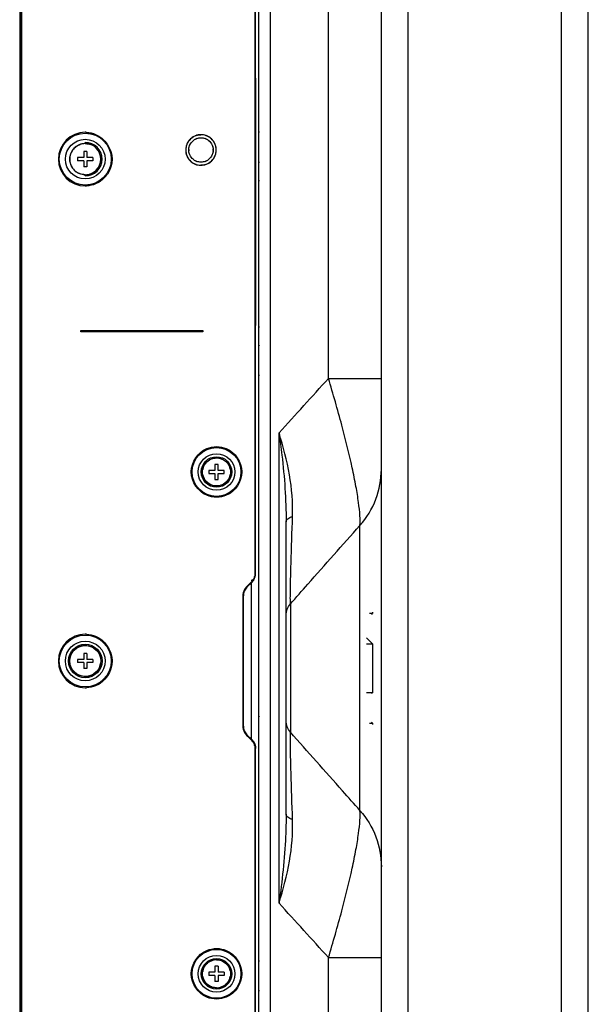
# Model space of a CAD drawing. Units: millimetres. Extents: x 0 to 1189, y 0 to 841.
# Drawn here: x 594 to 622, y 319 to 367 of the extents above; entities that cross this region are included whole.
import ezdxf

# ---------------------------------------------------------------- set-up
doc = ezdxf.new("R2010")
doc.units = ezdxf.units.MM
doc.header["$LTSCALE"] = 65.395
doc.layers.add('7_ALL_FEATURES', color=7, linetype='CONTINUOUS')

msp = doc.modelspace()

# ---------------------------------------------------------------- linework, layer by layer
at = {"layer": '7_ALL_FEATURES', "color": 7, "linetype": 'Continuous'}
for p, q in [((593.8768, 438.1497), (593.8768, 237.0949)), ((593.9068, 237.0949), (593.9068, 438.1497)), ((593.9518, 232.8147), (593.9518, 437.9847)), ((605.4088, 437.4147), (605.4088, 339.908)), ((605.4388, 339.9082), (605.4388, 437.4147)), ((606.1673, 235.5447), (606.1673, 435.4947)), ((593.8468, 431.3397), (593.8468, 239.1597)), ((621.7888, 264.9227), (621.7888, 422.7026)), ((620.4708, 280.2456), (620.4708, 398.2925)), ((612.9368, 305.9686), (612.9368, 382.5597)), ((611.6188, 306.7603), (611.6188, 381.9025)), ((609.0206, 349.5111), (609.0206, 372.0183)), ((605.4388, 364.2848), (605.4238, 339.9081)), ((597.0688, 361.0647), (597.0688, 361.1247)), ((596.9938, 360.6747), (596.9938, 360.3747)), ((597.1438, 360.6747), (596.9938, 360.6747)), ((597.1438, 360.6747), (597.1438, 360.3747)), ((596.6938, 360.3747), (596.6938, 360.2247)), ((596.9938, 360.3747), (596.6938, 360.3747)), ((596.9938, 360.2247), (596.6938, 360.2247)), ((596.9938, 360.2247), (596.9938, 359.9247)), ((597.1438, 359.9247), (596.9938, 359.9247)), ((597.4438, 360.3747), (597.1438, 360.3747)), ((597.1438, 360.2247), (597.1438, 359.9247)), ((597.4438, 360.2247), (597.1438, 360.2247)), ((597.4438, 360.3747), (597.4438, 360.2247)), ((597.0688, 359.4747), (597.0688, 359.5347)), ((596.8468, 351.8097), (596.8468, 351.8697)), ((596.8468, 351.8697), (602.8468, 351.8697)), ((602.8468, 351.8097), (596.8468, 351.8097)), ((602.8468, 351.8697), (602.8468, 351.8097)), ((609.0206, 349.5111), (611.6188, 349.5111)), ((606.5924, 323.698), (606.5924, 346.8315)), ((603.1438, 344.9847), (603.1438, 344.8347)), ((603.4438, 344.9847), (603.1438, 344.9847)), ((603.4438, 345.2847), (603.4438, 344.9847)), ((603.5938, 345.2847), (603.4438, 345.2847)), ((603.5938, 344.9847), (603.5938, 345.2847)), ((603.8938, 344.9847), (603.5938, 344.9847)), ((603.8938, 344.8347), (603.8938, 344.9847)), ((603.1438, 344.8347), (603.4438, 344.8347)), ((603.4438, 344.8347), (603.4438, 344.5347)), ((603.4438, 344.5347), (603.5938, 344.5347)), ((603.5938, 344.5347), (603.5938, 344.8347)), ((603.5938, 344.8347), (603.8938, 344.8347)), ((606.9388, 328.0694), (606.9388, 342.46)), ((610.566, 328.2582), (610.566, 342.2712)), ((605.2418, 339.5052), (604.9933, 339.2567)), ((605.0145, 339.2354), (605.2631, 339.484)), ((605.2438, 331.7547), (605.2438, 339.4647)), ((604.8088, 338.8112), (604.8088, 332.4082)), ((604.8388, 332.4082), (604.8388, 338.8112)), ((607.1494, 338.4162), (607.1494, 332.1131)), ((596.9938, 335.9847), (596.9938, 335.6847)), ((597.1438, 335.9847), (596.9938, 335.9847)), ((597.1438, 335.9847), (597.1438, 335.6847)), ((596.6938, 335.6847), (596.6938, 335.5347)), ((596.9938, 335.6847), (596.6938, 335.6847)), ((596.9938, 335.5347), (596.6938, 335.5347)), ((596.9938, 335.5347), (596.9938, 335.2347)), ((597.1438, 335.2347), (596.9938, 335.2347)), ((597.4438, 335.6847), (597.1438, 335.6847)), ((597.1438, 335.5347), (597.1438, 335.2347)), ((597.4438, 335.5347), (597.1438, 335.5347)), ((597.4438, 335.6847), (597.4438, 335.5347)), ((604.9933, 331.9628), (605.2524, 331.7248)), ((604.9933, 331.9628), (605.2418, 331.7142)), ((605.2631, 331.7354), (605.0145, 331.984)), ((605.4088, 331.3114), (605.4088, 233.3847)), ((605.4388, 233.3847), (605.4388, 331.3113)), ((609.0206, 321.0183), (611.6188, 321.0183)), ((609.0206, 306.8281), (609.0206, 321.0183)), ((603.4438, 320.2947), (603.1438, 320.2947)), ((603.1438, 320.2947), (603.1438, 320.1447)), ((603.5938, 320.5947), (603.4438, 320.5947)), ((603.4438, 320.5947), (603.4438, 320.2947)), ((603.5938, 320.5947), (603.5938, 320.2947)), ((603.8938, 320.2947), (603.5938, 320.2947)), ((603.8938, 320.2947), (603.8938, 320.1447)), ((603.4438, 320.1447), (603.1438, 320.1447)), ((603.4438, 320.1447), (603.4438, 319.8447)), ((603.5938, 319.8447), (603.4438, 319.8447)), ((603.8938, 320.1447), (603.5938, 320.1447)), ((603.5938, 320.1447), (603.5938, 319.8447))]:
    msp.add_line(p, q, dxfattribs=at)
at = {"layer": '7_ALL_FEATURES', "color": 6, "linetype": 'Continuous'}
for p, q in [((605.6038, 233.7147), (605.6038, 436.6647)), ((605.6038, 361.6407), (605.6338, 361.6407)), ((605.6338, 360.1707), (605.6038, 360.1407)), ((605.6338, 359.2407), (605.6038, 359.2407)), ((605.6038, 352.0527), (605.6338, 352.0527)), ((605.6038, 351.1527), (605.6338, 351.1227)), ((605.6338, 349.6527), (605.6038, 349.6527)), ((605.2438, 339.4647), (605.2438, 339.484)), ((611.1838, 337.9497), (611.0338, 337.9497)), ((611.1399, 337.9058), (611.1838, 337.9497)), ((611.1838, 338.0118), (611.1838, 337.9497)), ((610.8838, 336.7497), (611.1838, 336.4497)), ((610.8838, 336.4497), (611.1838, 336.4497)), ((611.1838, 336.4497), (611.1838, 334.0497)), ((611.1838, 334.0497), (610.8838, 334.0497)), ((611.1838, 334.0497), (611.1399, 334.0058)), ((611.0338, 332.5497), (611.1838, 332.5497)), ((611.1399, 332.5936), (611.1838, 332.5497)), ((611.1838, 332.5497), (611.1838, 332.4876)), ((605.2438, 331.7354), (605.2438, 331.7547)), ((605.6038, 320.8647), (605.6338, 320.8647)), ((605.6338, 319.3947), (605.6038, 319.3647))]:
    msp.add_line(p, q, dxfattribs=at)
for centre, radius in [((597.0688, 360.2997), 1.275), ((603.5188, 344.9097), 1.2), ((603.5188, 344.9097), 0.9), ((597.0688, 335.6097), 1.275), ((597.0688, 335.6097), 0.765), ((603.5188, 320.2197), 1.2)]:
    msp.add_circle(centre, radius, dxfattribs=at)
at = {"layer": '7_ALL_FEATURES', "color": 7, "linetype": 'Continuous'}
for centre, radius in [((597.0688, 360.2997), 0.975), ((603.5188, 344.9097), 0.75), ((597.0688, 335.6097), 0.975), ((597.0688, 335.6097), 0.825), ((603.5188, 320.2197), 0.9), ((603.5188, 320.2197), 0.75)]:
    msp.add_circle(centre, radius, dxfattribs=at)
at = {"layer": '7_ALL_FEATURES', "color": 6, "linetype": 'Continuous'}
for centre, radius, start, end in [((597.0688, 360.2997), 1.32, 90, 270), ((597.0688, 360.2997), 0.765, 270, 89.84016), ((597.0688, 335.6097), 1.32, 90, 270), ((603.5193, 320.2189), 0.6909, 113.71682, 129.92614), ((603.5206, 320.2135), 0.6963, 107.83264, 113.63334), ((603.5236, 320.2044), 0.7059, 102.19682, 107.83914), ((603.5229, 320.2083), 0.702, 95.69554, 102.20563), ((603.5211, 320.2262), 0.684, 90.01664, 95.69923), ((603.5185, 320.2205), 0.6894, 59.51764, 63.44026), ((603.5154, 320.2154), 0.6954, 49.78485, 59.5137), ((603.5125, 320.2209), 0.6835, 162.89727, 167.17298), ((603.5251, 320.2185), 0.6835, 342.89727, 347.17298), ((603.5222, 320.224), 0.6954, 229.78485, 239.5137), ((603.5191, 320.2189), 0.6894, 239.51764, 243.44026), ((603.5165, 320.2132), 0.684, 270.01664, 275.69923), ((603.5147, 320.2311), 0.702, 275.69554, 282.20563), ((603.514, 320.235), 0.7059, 282.19682, 287.83914), ((603.517, 320.2259), 0.6963, 287.83264, 293.63334), ((603.5183, 320.2205), 0.6909, 293.71682, 309.92614)]:
    msp.add_arc(centre, radius, start, end, dxfattribs=at)
at = {"layer": '7_ALL_FEATURES', "color": 7, "linetype": 'Continuous'}
for centre, radius, start, end in [((597.0418, 360.1054), 1.5145, 86.7754, 88.98028), ((602.7512, 360.7545), 0.7449, 123.18506, 137.50503), ((602.7576, 360.746), 0.7552, 120.9675, 137.24587), ((602.7339, 360.7792), 0.7148, 119.17825, 123.11388), ((602.73, 360.7859), 0.707, 115.74418, 122.53234), ((602.7489, 360.7593), 0.7394, 113.59559, 120.92011), ((602.7264, 360.7927), 0.6993, 115.63749, 119.17721), ((602.7426, 360.7733), 0.724, 109.95212, 113.58272), ((602.7641, 360.7714), 0.7261, 66.51842, 70.03018), ((602.7583, 360.7584), 0.7403, 59.27752, 66.50638), ((602.7775, 360.7856), 0.7074, 56.86629, 64.43448), ((602.7771, 360.785), 0.7081, 56.87103, 64.34585), ((602.7501, 360.746), 0.7551, 42.31905, 59.22529), ((602.7564, 360.7546), 0.7449, 42.51994, 56.81518), ((602.7575, 360.7558), 0.7432, 43.95593, 56.83274), ((597.0698, 360.2994), 0.7659, 122.46525, 130.5294), ((597.0643, 360.3083), 0.7554, 112.55134, 122.47414), ((597.043, 360.3395), 0.7179, 115.82716, 120.9707), ((597.0572, 360.3243), 0.7379, 110.08575, 112.52023), ((597.0671, 360.2941), 0.7696, 100.52698, 110.0059), ((597.0809, 360.2312), 0.8328, 102.01203, 106.80325), ((597.0933, 360.1725), 0.8927, 96.93015, 102.01004), ((597.0776, 360.2381), 0.8266, 90.61332, 100.53848), ((597.0999, 360.1188), 0.9469, 91.75507, 96.93448), ((597.0688, 360.2997), 0.825, 270, 90), ((597.0811, 360.3256), 0.7365, 67.68656, 69.31954), ((597.074, 360.3097), 0.7539, 57.69074, 67.65185), ((597.0676, 360.2993), 0.766, 49.76566, 57.70083), ((597.0644, 360.2958), 0.7709, 40.66978, 49.74927), ((602.7543, 360.75), 0.7504, 167.13228, 179.16842), ((602.7509, 360.7505), 0.747, 166.88148, 176.25176), ((602.7541, 360.7494), 0.7503, 162.41808, 168.06377), ((602.7455, 360.7513), 0.7415, 162.99488, 167.0807), ((602.7453, 360.7514), 0.7413, 162.31127, 166.85151), ((602.758, 360.7473), 0.7546, 153.52458, 162.98399), ((602.7568, 360.7482), 0.7533, 144.85752, 162.38988), ((602.7618, 360.7456), 0.7588, 145.42873, 153.75227), ((602.7622, 360.7454), 0.7592, 145.15974, 153.53629), ((602.7566, 360.7492), 0.7525, 141.85328, 145.42548), ((602.7573, 360.7487), 0.7533, 141.64549, 145.15688), ((602.758, 360.7461), 0.7555, 137.27098, 144.77714), ((602.7561, 360.7495), 0.7519, 137.8449, 141.84938), ((602.7563, 360.7494), 0.7521, 137.4824, 141.64174), ((602.7245, 360.7881), 0.5521, 116.18766, 123.43297), ((602.7524, 360.7528), 0.5967, 117.10416, 123.80313), ((602.7471, 360.7632), 0.585, 110.03257, 117.11061), ((602.7613, 360.7649), 0.5832, 63.0195, 70.08685), ((602.7834, 360.7886), 0.5515, 56.79753, 63.95521), ((602.7556, 360.7535), 0.5959, 56.40671, 63.02615), ((602.7513, 360.7493), 0.7522, 37.95296, 43.97981), ((602.7514, 360.7495), 0.752, 38.15498, 42.54272), ((602.7496, 360.7461), 0.7554, 34.81041, 42.28735), ((602.7503, 360.7487), 0.7533, 35.02935, 38.15152), ((602.751, 360.7492), 0.7525, 34.7623, 37.94838), ((602.7462, 360.7459), 0.7583, 29.89977, 35.0283), ((602.7458, 360.7457), 0.7588, 26.20313, 34.75817), ((602.7503, 360.748), 0.7538, 16.61431, 34.72472), ((602.7449, 360.7451), 0.7598, 26.21203, 29.90179), ((602.7499, 360.7474), 0.7544, 16.73908, 26.22221), ((602.763, 360.7516), 0.7406, 12.54346, 17.49004), ((602.7539, 360.7495), 0.7499, 11.31172, 16.5809), ((602.7509, 360.7497), 0.7528, 359.14764, 12.7117), ((602.7522, 360.7499), 0.7515, 359.98722, 12.48965), ((597.075, 360.2997), 0.7711, 170.31162, 190.14403), ((597.0737, 360.298), 0.7702, 150.42517, 170.1666), ((597.0615, 360.3011), 0.7576, 161.68441, 167.36579), ((597.0748, 360.2966), 0.7716, 151.95934, 161.67893), ((597.0765, 360.2958), 0.7735, 145.44005, 151.97027), ((597.0703, 360.2982), 0.767, 139.64794, 150.31626), ((597.0717, 360.2991), 0.7676, 142.10427, 145.43798), ((597.071, 360.2996), 0.7668, 137.88653, 142.10034), ((597.0729, 360.2962), 0.7703, 130.54821, 139.65473), ((597.0674, 360.2983), 0.7669, 30.13205, 40.67628), ((597.0639, 360.2979), 0.7701, 10.28919, 30.02348), ((597.0626, 360.2997), 0.7711, 350.31162, 10.14403), ((602.7601, 360.7497), 0.7562, 176.23449, 179.99892), ((602.7567, 360.7497), 0.7528, 179.14764, 192.7117), ((602.7554, 360.7495), 0.7515, 179.98722, 192.48965), ((602.7536, 360.7499), 0.7499, 191.31172, 196.5809), ((602.7446, 360.7478), 0.7406, 192.54346, 197.49004), ((602.7573, 360.7514), 0.7538, 196.61431, 214.72472), ((602.7577, 360.752), 0.7544, 196.73908, 206.22221), ((602.7627, 360.7543), 0.7598, 206.21203, 209.90179), ((602.7618, 360.7537), 0.7588, 206.20313, 214.75817), ((602.7569, 360.7497), 0.603, 176.95089, 183.49209), ((602.7507, 360.7497), 0.603, 356.95089, 3.49209), ((602.7508, 360.7512), 0.7533, 324.85752, 342.38988), ((602.7454, 360.754), 0.7592, 325.15974, 333.53629), ((602.7458, 360.7538), 0.7588, 325.42873, 333.75227), ((602.7496, 360.7521), 0.7546, 333.52458, 342.98399), ((602.7623, 360.748), 0.7413, 342.31127, 346.85151), ((602.7535, 360.75), 0.7503, 342.41808, 348.06377), ((602.7621, 360.7481), 0.7415, 342.99488, 347.0807), ((602.7566, 360.7489), 0.747, 346.88148, 356.25176), ((602.7533, 360.7494), 0.7504, 347.13228, 359.16842), ((602.7475, 360.7497), 0.7562, 356.23449, 359.99892), ((597.0737, 360.3015), 0.7701, 190.28919, 210.02348), ((597.0597, 360.2978), 0.7557, 193.09714, 197.42394), ((597.0789, 360.3048), 0.7761, 197.48906, 214.97735), ((597.0702, 360.3011), 0.7669, 210.13205, 220.67628), ((597.0673, 360.3012), 0.767, 319.64794, 330.31626), ((597.0638, 360.3015), 0.7702, 330.42517, 350.1666), ((602.7614, 360.7535), 0.7583, 209.89977, 215.0283), ((602.758, 360.7533), 0.7554, 214.81041, 222.28735), ((602.7566, 360.7502), 0.7525, 214.7623, 217.94838), ((602.7573, 360.7507), 0.7533, 215.02935, 218.15152), ((602.7563, 360.7501), 0.7522, 217.95296, 223.97981), ((602.7562, 360.7499), 0.752, 218.15498, 222.54272), ((602.7575, 360.7534), 0.7551, 222.31905, 239.22529), ((602.7512, 360.7449), 0.7449, 222.51994, 236.81518), ((602.7501, 360.7436), 0.7432, 223.95593, 236.83274), ((602.7304, 360.7145), 0.7081, 236.87103, 244.34585), ((602.7301, 360.7138), 0.7074, 236.86629, 244.43448), ((602.7493, 360.741), 0.7403, 239.27752, 246.50638), ((602.7242, 360.7108), 0.5515, 236.79753, 243.95521), ((602.752, 360.7459), 0.5959, 236.40671, 243.02615), ((602.7435, 360.728), 0.7261, 246.51842, 250.03018), ((602.7463, 360.7345), 0.5832, 243.0195, 250.08685), ((602.7605, 360.7362), 0.585, 290.03257, 297.11061), ((602.765, 360.7261), 0.724, 289.95212, 293.58272), ((602.7831, 360.7114), 0.5521, 296.18766, 303.43297), ((602.7552, 360.7466), 0.5967, 297.10416, 303.80313), ((602.7587, 360.7401), 0.7394, 293.59559, 300.92011), ((602.7812, 360.7067), 0.6993, 295.63749, 299.17721), ((602.7776, 360.7135), 0.707, 295.74418, 302.53234), ((602.7736, 360.7202), 0.7148, 299.17825, 303.11388), ((602.75, 360.7534), 0.7552, 300.9675, 317.24587), ((602.7564, 360.7449), 0.7449, 303.18506, 317.50503), ((602.7496, 360.7533), 0.7555, 317.27098, 324.77714), ((602.7513, 360.75), 0.7521, 317.4824, 321.64174), ((602.7515, 360.7499), 0.7519, 317.8449, 321.84938), ((602.7503, 360.7507), 0.7533, 321.64549, 325.15688), ((602.751, 360.7502), 0.7525, 321.85328, 325.42548), ((597.0723, 360.3006), 0.7683, 215.00813, 218.31033), ((597.0713, 360.3), 0.7671, 218.31386, 222.50165), ((597.0732, 360.3036), 0.7709, 220.66978, 229.74927), ((597.0696, 360.2983), 0.7648, 222.49455, 230.15966), ((597.0699, 360.3001), 0.766, 229.76566, 237.70083), ((597.0636, 360.2897), 0.7539, 237.69074, 247.65185), ((597.0424, 360.2588), 0.7167, 239.24422, 244.3483), ((597.0565, 360.2738), 0.7365, 247.68656, 249.31954), ((597.0968, 360.4707), 0.9364, 263.24002, 268.28358), ((597.0599, 360.3613), 0.8266, 270.61332, 280.53848), ((597.0705, 360.3053), 0.7696, 280.52698, 290.0059), ((597.0804, 360.2751), 0.7379, 290.08575, 292.52023), ((597.0733, 360.2912), 0.7554, 292.55134, 302.47414), ((597.0678, 360.3), 0.7659, 302.46525, 310.5294), ((597.0647, 360.3032), 0.7703, 310.54821, 319.65473), ((597.0443, 360.4728), 1.4933, 270.94026, 273.1876), ((603.5205, 344.891), 0.7082, 100.62843, 104.93384), ((603.5256, 344.8625), 0.7372, 93.15183, 100.61223), ((603.5266, 344.8488), 0.7509, 90.59714, 93.17111), ((603.5097, 344.8366), 0.7631, 86.82107, 89.31456), ((603.5253, 344.9199), 0.6782, 70.12626, 75.15003), ((603.5139, 344.9105), 0.6851, 168.28749, 170.2467), ((603.5221, 344.9086), 0.6935, 156.48095, 168.26607), ((603.5164, 344.911), 0.6873, 150.28519, 156.47847), ((603.5211, 344.9111), 0.6873, 23.92093, 30.17906), ((603.5155, 344.9086), 0.6935, 12.16883, 23.91888), ((603.5221, 344.9108), 0.6935, 192.16883, 203.91888), ((603.5164, 344.9083), 0.6873, 203.92093, 210.17906), ((603.5211, 344.9084), 0.6873, 330.28519, 336.47847), ((603.5154, 344.9108), 0.6935, 336.48095, 348.26607), ((603.5236, 344.9089), 0.6851, 348.28749, 350.2467), ((603.5123, 344.8995), 0.6782, 250.12626, 255.15003), ((603.5279, 344.9828), 0.7631, 266.82107, 269.31456), ((603.511, 344.9706), 0.7509, 270.59714, 273.17111), ((603.512, 344.9569), 0.7372, 273.15183, 280.61223), ((603.5171, 344.9284), 0.7082, 280.62843, 284.93384), ((604.8225, 339.9212), 0.5907, 315.23054, 325.13987), ((604.8396, 339.909), 0.5697, 325.1625, 329.88514), ((604.843, 339.9065), 0.5655, 329.93098, 345.04562), ((604.8432, 339.9064), 0.5952, 329.9387, 345.0613), ((605.4341, 338.8131), 0.625, 149.9387, 165.0613), ((605.4388, 338.8112), 0.6, 135, 180), ((604.8194, 339.9239), 0.6248, 315.24196, 321.38936), ((597.0418, 335.4154), 1.5145, 86.7754, 88.98028), ((597.0729, 335.6062), 0.7703, 130.54821, 139.65473), ((597.0698, 335.6094), 0.7659, 122.46525, 130.5294), ((597.0643, 335.6183), 0.7554, 112.55134, 122.47414), ((597.0776, 335.5481), 0.8266, 90.61332, 100.53848), ((597.0811, 335.6356), 0.7365, 67.68656, 69.31954), ((597.074, 335.6197), 0.7539, 57.69074, 67.65185), ((597.0676, 335.6093), 0.766, 49.76566, 57.70083), ((597.0644, 335.6058), 0.7709, 40.66978, 49.74927), ((597.0737, 335.608), 0.7702, 150.42517, 170.1666), ((597.0703, 335.6082), 0.767, 139.64794, 150.31626), ((597.0674, 335.6083), 0.7669, 30.13205, 40.67628), ((597.0702, 335.6111), 0.7669, 210.13205, 220.67628), ((597.0673, 335.6112), 0.767, 319.64794, 330.31626), ((597.0638, 335.6115), 0.7702, 330.42517, 350.1666), ((597.0732, 335.6136), 0.7709, 220.66978, 229.74927), ((597.0699, 335.6101), 0.766, 229.76566, 237.70083), ((597.0636, 335.5997), 0.7539, 237.69074, 247.65185), ((597.0565, 335.5838), 0.7365, 247.68656, 249.31954), ((597.0599, 335.6713), 0.8266, 270.61332, 280.53848), ((597.0733, 335.6012), 0.7554, 292.55134, 302.47414), ((597.0678, 335.61), 0.7659, 302.46525, 310.5294), ((597.0647, 335.6132), 0.7703, 310.54821, 319.65473), ((597.0443, 335.7828), 1.4933, 270.94026, 273.1876), ((605.4388, 332.4082), 0.6, 180, 225), ((605.4341, 332.4063), 0.625, 194.9387, 210.0613), ((604.8225, 331.2982), 0.5907, 34.86014, 44.76946), ((604.9843, 331.3664), 0.4476, 43.53161, 53.199), ((604.8388, 331.3112), 0.6, 0, 45), ((604.8396, 331.3104), 0.5697, 30.11488, 34.8375), ((604.843, 331.3129), 0.5655, 14.95443, 30.06904), ((603.5205, 320.201), 0.7082, 100.62843, 104.93384), ((603.5256, 320.1725), 0.7372, 93.15183, 100.61223), ((603.5266, 320.1588), 0.7509, 90.59714, 93.17111), ((603.5097, 320.1466), 0.7631, 86.82107, 89.31456), ((603.5253, 320.2299), 0.6782, 70.12626, 75.15003), ((603.5139, 320.2205), 0.6851, 168.28749, 170.2467), ((603.5221, 320.2186), 0.6935, 156.48095, 168.26607), ((603.5164, 320.221), 0.6873, 150.28519, 156.47847), ((603.5211, 320.2211), 0.6873, 23.92093, 30.17906), ((603.5155, 320.2186), 0.6935, 12.16883, 23.91888), ((603.5221, 320.2208), 0.6935, 192.16883, 203.91888), ((603.5164, 320.2183), 0.6873, 203.92093, 210.17906), ((603.5211, 320.2184), 0.6873, 330.28519, 336.47847), ((603.5154, 320.2208), 0.6935, 336.48095, 348.26607), ((603.5236, 320.2189), 0.6851, 348.28749, 350.2467), ((603.5123, 320.2095), 0.6782, 250.12626, 255.15003), ((603.5279, 320.2928), 0.7631, 266.82107, 269.31456), ((603.511, 320.2806), 0.7509, 270.59714, 273.17111), ((603.512, 320.2669), 0.7372, 273.15183, 280.61223), ((603.5171, 320.2384), 0.7082, 280.62843, 284.93384)]:
    msp.add_arc(centre, radius, start, end, dxfattribs=at)
at = {"layer": '7_ALL_FEATURES', "color": 6, "linetype": 'Continuous'}
msp.add_ellipse((602.2095, 335.2497), major_axis=(4.9457, 0), ratio=0.6614378, start_param=-0.8143951, end_param=-0.8059844, dxfattribs=at)
at = {"layer": '7_ALL_FEATURES', "color": 7, "linetype": 'Continuous'}
for points in [[(597.127, 361.6175), (597.2803, 361.6089), (597.4346, 361.5764), (597.5766, 361.5181)], [(602.1987, 361.2541), (602.2429, 361.303), (602.2941, 361.3465), (602.3497, 361.382)], [(602.4229, 361.4227), (602.5249, 361.4719), (602.6406, 361.4964), (602.7538, 361.4997)], [(602.7538, 361.4997), (602.6664, 361.4987), (602.5777, 361.4837), (602.4955, 361.4538)], [(603.0121, 361.4538), (602.9299, 361.4837), (602.8412, 361.4988), (602.7538, 361.4997)], [(603.0837, 361.4232), (602.9819, 361.472), (602.8666, 361.4964), (602.7538, 361.4997)], [(596.5022, 360.8138), (596.5518, 360.8687), (596.6101, 360.917), (596.6735, 360.955)], [(597.0688, 361.0647), (597.1611, 361.0635), (597.2548, 361.0472), (597.3411, 361.0146)], [(602.02, 360.9046), (601.9992, 360.8062), (601.9986, 360.7014), (602.0183, 360.6028)], [(602.1538, 360.7474), (602.1534, 360.8505), (602.1816, 360.9569), (602.2324, 361.0466)], [(602.1547, 360.7818), (602.1596, 360.8738), (602.187, 360.967), (602.2327, 361.0471)], [(602.2324, 361.0466), (602.2778, 361.1266), (602.3435, 361.1981), (602.4203, 361.2488)], [(602.2327, 361.0471), (602.2782, 361.1268), (602.3441, 361.1975), (602.4204, 361.2486)], [(602.4809, 361.2835), (602.5648, 361.3249), (602.6603, 361.346), (602.7538, 361.3497)], [(602.5467, 361.3128), (602.6126, 361.3368), (602.6837, 361.349), (602.7538, 361.3497)], [(602.7538, 361.3497), (602.8236, 361.3489), (602.8943, 361.3369), (602.9599, 361.3132)], [(602.7538, 361.3497), (602.8469, 361.346), (602.9418, 361.3251), (603.0255, 361.2841)], [(603.0853, 361.2499), (603.1611, 361.1996), (603.2267, 361.1299), (603.2725, 361.0513)], [(603.0854, 361.2501), (603.1617, 361.2001), (603.2273, 361.1297), (603.2728, 361.0506)], [(603.2725, 361.0513), (603.3189, 360.9716), (603.347, 360.8785), (603.3526, 360.7864)], [(603.2728, 361.0506), (603.3243, 360.9613), (603.3533, 360.8551), (603.3537, 360.752)], [(603.4876, 360.5948), (603.5084, 360.6932), (603.509, 360.798), (603.4892, 360.8966)], [(596.3237, 360.1266), (596.298, 360.237), (596.2975, 360.3561), (596.3223, 360.4668)], [(602.2347, 360.4488), (602.1832, 360.5381), (602.1542, 360.6443), (602.1538, 360.7474)], [(602.2351, 360.4481), (602.1887, 360.5278), (602.1606, 360.6209), (602.1549, 360.713)], [(602.4222, 360.2493), (602.3459, 360.2993), (602.2803, 360.3697), (602.2347, 360.4488)], [(602.4223, 360.2495), (602.3465, 360.2998), (602.2809, 360.3695), (602.2351, 360.4481)], [(603.2749, 360.4523), (603.2294, 360.3726), (603.1635, 360.3019), (603.0872, 360.2508)], [(603.2752, 360.4528), (603.2298, 360.3728), (603.1641, 360.3013), (603.0873, 360.2506)], [(603.3529, 360.7176), (603.348, 360.6256), (603.3206, 360.5324), (603.2749, 360.4523)], [(603.3537, 360.752), (603.3541, 360.6489), (603.326, 360.5426), (603.2752, 360.4528)], [(602.4239, 360.0762), (602.5257, 360.0274), (602.641, 360.003), (602.7538, 359.9997)], [(602.7538, 360.1497), (602.6607, 360.1534), (602.5658, 360.1743), (602.4821, 360.2153)], [(602.4955, 360.0456), (602.5777, 360.0157), (602.6664, 360.0006), (602.7538, 359.9997)], [(602.7538, 360.1497), (602.684, 360.1505), (602.6133, 360.1625), (602.5477, 360.1862)], [(603.0267, 360.2159), (602.9427, 360.1745), (602.8473, 360.1534), (602.7538, 360.1497)], [(602.9609, 360.1866), (602.895, 360.1626), (602.8239, 360.1504), (602.7538, 360.1497)], [(603.0847, 360.0767), (602.9827, 360.0275), (602.867, 360.003), (602.7538, 359.9997)], [(602.7538, 359.9997), (602.8412, 360.0008), (602.9299, 360.0157), (603.0121, 360.0456)], [(603.3089, 360.2453), (603.2646, 360.1964), (603.2135, 360.1529), (603.1578, 360.1174)], [(596.9866, 359.5408), (596.8991, 359.5512), (596.8116, 359.5746), (596.7321, 359.6128)], [(597.0688, 359.5347), (596.9765, 359.5359), (596.8828, 359.5522), (596.7964, 359.5848)], [(597.5791, 359.0824), (597.4366, 359.0234), (597.2814, 358.9904), (597.1273, 358.9818)], [(606.5924, 346.8315), (607.4011, 347.7253), (608.2107, 348.6184), (609.0206, 349.5111)], [(603.0374, 346.0579), (603.1887, 346.1204), (603.3551, 346.152), (603.5188, 346.1547)], [(603.5188, 346.1547), (603.6816, 346.1518), (603.8471, 346.1208), (603.9977, 346.0589)], [(602.9195, 345.2517), (602.959, 345.3208), (603.0113, 345.3838), (603.0718, 345.4354)], [(603.0718, 345.4354), (603.1481, 345.5003), (603.2411, 345.5495), (603.338, 345.5753)], [(603.552, 345.5986), (603.6016, 345.5958), (603.6511, 345.5882), (603.6991, 345.5754)], [(603.7558, 345.5577), (603.8309, 345.5306), (603.9019, 345.4892), (603.9629, 345.4378)], [(603.9629, 345.4378), (604.0233, 345.3869), (604.0756, 345.3248), (604.1153, 345.2566)], [(602.8442, 344.7647), (602.8258, 344.85), (602.824, 344.9405), (602.8388, 345.0266)], [(604.1934, 345.0547), (604.2117, 344.9694), (604.2136, 344.8789), (604.1988, 344.7928)], [(603.0747, 344.3817), (603.0143, 344.4325), (602.962, 344.4946), (602.9223, 344.5628)], [(604.1181, 344.5677), (604.0786, 344.4986), (604.0263, 344.4356), (603.9658, 344.384)], [(603.2817, 344.2617), (603.2067, 344.2888), (603.1357, 344.3303), (603.0747, 344.3817)], [(603.4856, 344.2208), (603.436, 344.2236), (603.3865, 344.2312), (603.3385, 344.244)], [(603.9658, 344.384), (603.8894, 344.3191), (603.7965, 344.2699), (603.6996, 344.2441)], [(603.5188, 343.6647), (603.356, 343.6676), (603.1904, 343.6986), (603.0398, 343.7605)], [(604.0001, 343.7615), (603.8489, 343.699), (603.6824, 343.6674), (603.5188, 343.6647)], [(605.3995, 339.7581), (605.3847, 339.6959), (605.3519, 339.6295), (605.2978, 339.5955)], [(605.4088, 339.908), (605.4086, 339.8584), (605.4021, 339.8085), (605.3893, 339.7606)], [(605.4183, 339.7529), (605.4318, 339.8034), (605.4386, 339.856), (605.4388, 339.9082)], [(604.9933, 339.2567), (604.9547, 339.2177), (604.9207, 339.1736), (604.8932, 339.1262)], [(604.8303, 338.9742), (604.8162, 338.9212), (604.809, 338.866), (604.8088, 338.8112)], [(597.127, 336.9275), (597.2803, 336.9189), (597.4346, 336.8864), (597.5766, 336.8281)], [(596.7746, 336.3159), (596.8233, 336.3361), (596.8746, 336.3511), (596.9265, 336.3608)], [(597.0688, 336.3747), (597.1611, 336.3735), (597.2548, 336.3572), (597.3411, 336.3246)], [(596.4069, 335.2261), (596.3197, 335.3765), (596.2854, 335.5682), (596.3149, 335.7395)], [(597.7307, 335.9933), (597.8179, 335.8429), (597.8522, 335.6512), (597.8227, 335.4799)], [(597.0688, 334.8447), (596.9765, 334.8459), (596.8828, 334.8622), (596.7964, 334.8948)], [(597.363, 334.9035), (597.3143, 334.8833), (597.263, 334.8683), (597.2111, 334.8586)], [(597.5791, 334.3924), (597.4366, 334.3334), (597.2814, 334.3004), (597.1273, 334.2918)], [(604.8088, 332.4082), (604.809, 332.3534), (604.8162, 332.2982), (604.8303, 332.2452)], [(604.8088, 332.4082), (604.8095, 332.2475), (604.8802, 332.0769), (604.9933, 331.9628)], [(604.8932, 332.0932), (604.9207, 332.0458), (604.9547, 332.0017), (604.9933, 331.9628)], [(605.3893, 331.4588), (605.4021, 331.4109), (605.4086, 331.361), (605.4088, 331.3114)], [(609.0206, 321.0183), (608.2107, 321.9111), (607.4011, 322.8042), (606.5924, 323.698)], [(603.0374, 321.3679), (603.1887, 321.4304), (603.3551, 321.462), (603.5188, 321.4647)], [(603.5188, 321.4647), (603.6816, 321.4618), (603.8471, 321.4308), (603.9977, 321.3689)], [(602.9195, 320.5617), (602.959, 320.6308), (603.0113, 320.6938), (603.0718, 320.7454)], [(603.0718, 320.7454), (603.1481, 320.8103), (603.2411, 320.8595), (603.338, 320.8853)], [(603.552, 320.9086), (603.6016, 320.9058), (603.6511, 320.8982), (603.6991, 320.8854)], [(603.7558, 320.8677), (603.8309, 320.8406), (603.9019, 320.7992), (603.9629, 320.7478)], [(603.9629, 320.7478), (604.0233, 320.6969), (604.0756, 320.6348), (604.1153, 320.5666)], [(602.8442, 320.0747), (602.8258, 320.16), (602.824, 320.2505), (602.8388, 320.3366)], [(604.1934, 320.3647), (604.2117, 320.2794), (604.2136, 320.1889), (604.1988, 320.1028)], [(603.0747, 319.6917), (603.0143, 319.7425), (602.962, 319.8046), (602.9223, 319.8728)], [(604.1181, 319.8777), (604.0786, 319.8086), (604.0263, 319.7456), (603.9658, 319.694)], [(603.2817, 319.5717), (603.2067, 319.5988), (603.1357, 319.6403), (603.0747, 319.6917)], [(603.4856, 319.5308), (603.436, 319.5336), (603.3865, 319.5412), (603.3385, 319.554)], [(603.9658, 319.694), (603.8894, 319.6291), (603.7965, 319.5799), (603.6996, 319.5541)], [(603.5188, 318.9747), (603.356, 318.9776), (603.1904, 319.0086), (603.0398, 319.0705)], [(604.0001, 319.0715), (603.8489, 319.009), (603.6824, 318.9774), (603.5188, 318.9747)]]:
    msp.add_open_spline(points, degree=3, dxfattribs=at)
for points, knots in [([(597.5766, 361.5181), (598.0277, 361.3328), (598.7488, 360.3014), (598.0298, 359.2688), (597.5791, 359.0824)], [0, 0, 0, 0, 0.499986, 1, 1, 1, 1]), ([(596.7302, 360.9857), (596.7479, 360.9942), (596.7841, 361.0099), (596.8213, 361.0227), (596.8401, 361.0284)], [0, 0, 0, 0, 0.4997567, 1, 1, 1, 1]), ([(596.6759, 359.6429), (596.659, 359.653), (596.626, 359.6745), (596.5948, 359.6985), (596.5797, 359.7111)], [0, 0, 0, 0, 0.4997812, 1, 1, 1, 1]), ([(610.566, 342.2712), (610.579, 342.4317), (610.5697, 342.8113), (610.4995, 343.4537), (610.3696, 344.2399), (610.1102, 345.5131), (609.6689, 347.2886), (609.2512, 348.7476), (609.0206, 349.5111)], [0, 0, 0, 0, 0.0650894, 0.1528154, 0.2610806, 0.386894, 0.6777573, 1, 1, 1, 1]), ([(607.2553, 342.7198), (607.28, 343.4045), (607.1576, 344.8048), (606.7998, 346.1544), (606.5924, 346.8315)], [0, 0, 0, 0, 0.4917434, 1, 1, 1, 1]), ([(606.5924, 346.8315), (606.6425, 346.4675), (606.8293, 345.0175), (606.9388, 343.5549), (606.9388, 342.46)], [0, 0, 0, 0, 0.2512714, 1, 1, 1, 1]), ([(603.0398, 343.7605), (602.6144, 343.9353), (601.9343, 344.9081), (602.6124, 345.882), (603.0374, 346.0579)], [0, 0, 0, 0, 0.499986, 1, 1, 1, 1]), ([(603.9977, 346.0589), (604.4232, 345.8841), (605.1033, 344.9113), (604.4252, 343.9374), (604.0001, 343.7615)], [0, 0, 0, 0, 0.499986, 1, 1, 1, 1]), ([(610.566, 342.2712), (610.8984, 342.6502), (611.4326, 343.5279), (611.6188, 344.5396), (611.6188, 345.0388)], [0, 0, 0, 0, 0.5025045, 1, 1, 1, 1]), ([(606.9388, 342.46), (606.9388, 342.5152), (607.0061, 342.6025), (607.1275, 342.6726), (607.2097, 342.7051), (607.2553, 342.7198)], [0, 0, 0, 0, 0.3868152, 0.6635795, 1, 1, 1, 1]), ([(607.1464, 338.785), (607.1491, 339.331), (607.1845, 340.6428), (607.2277, 341.9541), (607.2553, 342.7198)], [0, 0, 0, 0, 0.4160877, 1, 1, 1, 1]), ([(607.1494, 338.4162), (607.4336, 338.7401), (608.5683, 340.0288), (609.7094, 341.3118), (610.566, 342.2712)], [0, 0, 0, 0, 0.2509799, 1, 1, 1, 1]), ([(605.2978, 339.5955), (605.2875, 339.589), (605.2646, 339.5774), (605.2401, 339.5697), (605.2271, 339.5666)], [0, 0, 0, 0, 0.4749585, 1, 1, 1, 1]), ([(605.3076, 339.534), (605.317, 339.5457), (605.3348, 339.5699), (605.3509, 339.5952), (605.3584, 339.6082)], [0, 0, 0, 0, 0.4999859, 1, 1, 1, 1]), ([(605.4238, 339.9081), (605.42, 339.8832), (605.4137, 339.833), (605.4054, 339.783), (605.3995, 339.7581)], [0, 0, 0, 0, 0.4961833, 1, 1, 1, 1]), ([(607.1494, 338.4162), (607.1486, 338.4403), (607.1459, 338.5632), (607.1459, 338.6862), (607.1464, 338.785)], [0, 0, 0, 0, 0.1959835, 1, 1, 1, 1]), ([(606.9388, 337.8554), (606.9388, 337.9565), (606.9759, 338.1611), (607.0827, 338.3392), (607.1494, 338.4162)], [0, 0, 0, 0, 0.4982546, 1, 1, 1, 1]), ([(597.5766, 336.8281), (598.0277, 336.6428), (598.7488, 335.6114), (598.0298, 334.5788), (597.5791, 334.3924)], [0, 0, 0, 0, 0.499986, 1, 1, 1, 1]), ([(607.1494, 332.1131), (607.0827, 332.1901), (606.9759, 332.3683), (606.9388, 332.5729), (606.9388, 332.674)], [0, 0, 0, 0, 0.501745, 1, 1, 1, 1]), ([(607.1464, 331.7443), (607.1462, 331.7817), (607.146, 331.9046), (607.1467, 332.0276), (607.1494, 332.1131)], [0, 0, 0, 0, 0.3035912, 1, 1, 1, 1]), ([(610.566, 328.2582), (610.281, 328.5773), (609.1383, 329.8589), (607.9997, 331.1441), (607.1494, 332.1131)], [0, 0, 0, 0, 0.249164, 1, 1, 1, 1]), ([(605.3088, 331.6747), (605.3179, 331.6651), (605.3353, 331.645), (605.3507, 331.6234), (605.3578, 331.6123)], [0, 0, 0, 0, 0.500606, 1, 1, 1, 1]), ([(605.3578, 331.6123), (605.3632, 331.6037), (605.3734, 331.5862), (605.3824, 331.5679), (605.3865, 331.5587)], [0, 0, 0, 0, 0.4999744, 1, 1, 1, 1]), ([(605.3865, 331.5587), (605.3933, 331.5437), (605.4053, 331.513), (605.4145, 331.4814), (605.4186, 331.4654)], [0, 0, 0, 0, 0.4994096, 1, 1, 1, 1]), ([(605.4186, 331.4654), (605.4213, 331.4548), (605.4262, 331.4336), (605.4301, 331.4122), (605.4318, 331.4014)], [0, 0, 0, 0, 0.5004433, 1, 1, 1, 1]), ([(605.4318, 331.4014), (605.4341, 331.3865), (605.4376, 331.3565), (605.4388, 331.3263), (605.4388, 331.3113)], [0, 0, 0, 0, 0.5004145, 1, 1, 1, 1]), ([(607.2553, 327.8096), (607.2277, 328.5753), (607.1845, 329.8866), (607.1491, 331.1984), (607.1464, 331.7443)], [0, 0, 0, 0, 0.5839144, 1, 1, 1, 1]), ([(606.9388, 328.0694), (606.9388, 327.7053), (606.903, 326.2427), (606.7421, 324.7861), (606.5924, 323.698)], [0, 0, 0, 0, 0.2489585, 1, 1, 1, 1]), ([(607.2553, 327.8096), (607.2097, 327.8244), (607.1275, 327.8569), (607.0061, 327.927), (606.9388, 328.0143), (606.9388, 328.0694)], [0, 0, 0, 0, 0.3364151, 0.6131773, 1, 1, 1, 1]), ([(609.0206, 321.0183), (609.2512, 321.7818), (609.6689, 323.2408), (610.1102, 325.0163), (610.3696, 326.2895), (610.4995, 327.0757), (610.5697, 327.718), (610.579, 328.0976), (610.566, 328.2582)], [0, 0, 0, 0, 0.3222467, 0.6131114, 0.7389246, 0.8471888, 0.9349131, 1, 1, 1, 1]), ([(610.566, 328.2582), (610.8984, 327.8791), (611.4326, 327.0014), (611.6188, 325.9897), (611.6188, 325.4905)], [0, 0, 0, 0, 0.5025041, 1, 1, 1, 1]), ([(606.5924, 323.698), (606.7998, 324.375), (607.1576, 325.7247), (607.28, 327.125), (607.2553, 327.8096)], [0, 0, 0, 0, 0.5082573, 1, 1, 1, 1]), ([(603.0398, 319.0705), (602.6144, 319.2453), (601.9343, 320.2181), (602.6124, 321.192), (603.0374, 321.3679)], [0, 0, 0, 0, 0.499986, 1, 1, 1, 1]), ([(603.9977, 321.3689), (604.4232, 321.1941), (605.1033, 320.2213), (604.4252, 319.2474), (604.0001, 319.0715)], [0, 0, 0, 0, 0.499986, 1, 1, 1, 1])]:
    msp.add_open_spline(points, degree=3, knots=knots, dxfattribs=at)
at = {"layer": '7_ALL_FEATURES', "color": 6, "linetype": 'Continuous'}
for points in [[(602.846, 345.0627), (602.8919, 345.2645), (603.0518, 345.4584), (603.2414, 345.5415)], [(603.2414, 345.5415), (603.3286, 345.5796), (603.4257, 345.6002), (603.5209, 345.6002)], [(602.8451, 344.7609), (602.8233, 344.8591), (602.8237, 344.9646), (602.846, 345.0627)], [(604.1925, 345.0586), (604.2142, 344.9603), (604.2139, 344.8548), (604.1916, 344.7567)], [(604.1916, 344.7567), (604.1457, 344.5549), (603.9858, 344.361), (603.7962, 344.2779)], [(603.7962, 344.2779), (603.709, 344.2398), (603.6119, 344.2192), (603.5167, 344.2192)], [(603.5209, 320.9102), (603.6257, 320.9102), (603.733, 320.884), (603.8267, 320.8372)], [(602.8451, 320.0709), (602.8233, 320.1691), (602.8237, 320.2746), (602.846, 320.3727)], [(602.8592, 320.422), (602.884, 320.5026), (602.9243, 320.5799), (602.9764, 320.6462)], [(604.0638, 320.6429), (604.1257, 320.5631), (604.1707, 320.4672), (604.1925, 320.3686)], [(604.1925, 320.3686), (604.2142, 320.2703), (604.2139, 320.1648), (604.1916, 320.0667)], [(602.9738, 319.7965), (602.9119, 319.8763), (602.8669, 319.9722), (602.8451, 320.0709)], [(604.1784, 320.0174), (604.1536, 319.9368), (604.1133, 319.8595), (604.0612, 319.7932)], [(603.5167, 319.5292), (603.4119, 319.5292), (603.3046, 319.5554), (603.2109, 319.6022)]]:
    msp.add_open_spline(points, degree=3, dxfattribs=at)
for points, knots in [([(603.5209, 345.6002), (603.6734, 345.6002), (603.9868, 345.4901), (604.1596, 345.2072), (604.1925, 345.0586)], [0, 0, 0, 0, 0.5002899, 1, 1, 1, 1]), ([(603.5167, 344.2192), (603.3642, 344.2192), (603.0508, 344.3293), (602.8779, 344.6122), (602.8451, 344.7609)], [0, 0, 0, 0, 0.5002899, 1, 1, 1, 1]), ([(602.9764, 320.6462), (602.9912, 320.6649), (603.0226, 320.7009), (603.0576, 320.7334), (603.0759, 320.7487)], [0, 0, 0, 0, 0.4999394, 1, 1, 1, 1]), ([(603.9644, 320.7464), (603.9827, 320.7309), (604.0177, 320.6981), (604.0491, 320.6618), (604.0638, 320.6429)], [0, 0, 0, 0, 0.5000779, 1, 1, 1, 1]), ([(603.0732, 319.693), (603.0549, 319.7085), (603.0199, 319.7413), (602.9885, 319.7776), (602.9738, 319.7965)], [0, 0, 0, 0, 0.5000779, 1, 1, 1, 1]), ([(604.0612, 319.7932), (604.0464, 319.7745), (604.015, 319.7385), (603.98, 319.706), (603.9617, 319.6907)], [0, 0, 0, 0, 0.4999394, 1, 1, 1, 1])]:
    msp.add_open_spline(points, degree=3, knots=knots, dxfattribs=at)

doc.saveas('drawing.dxf')
